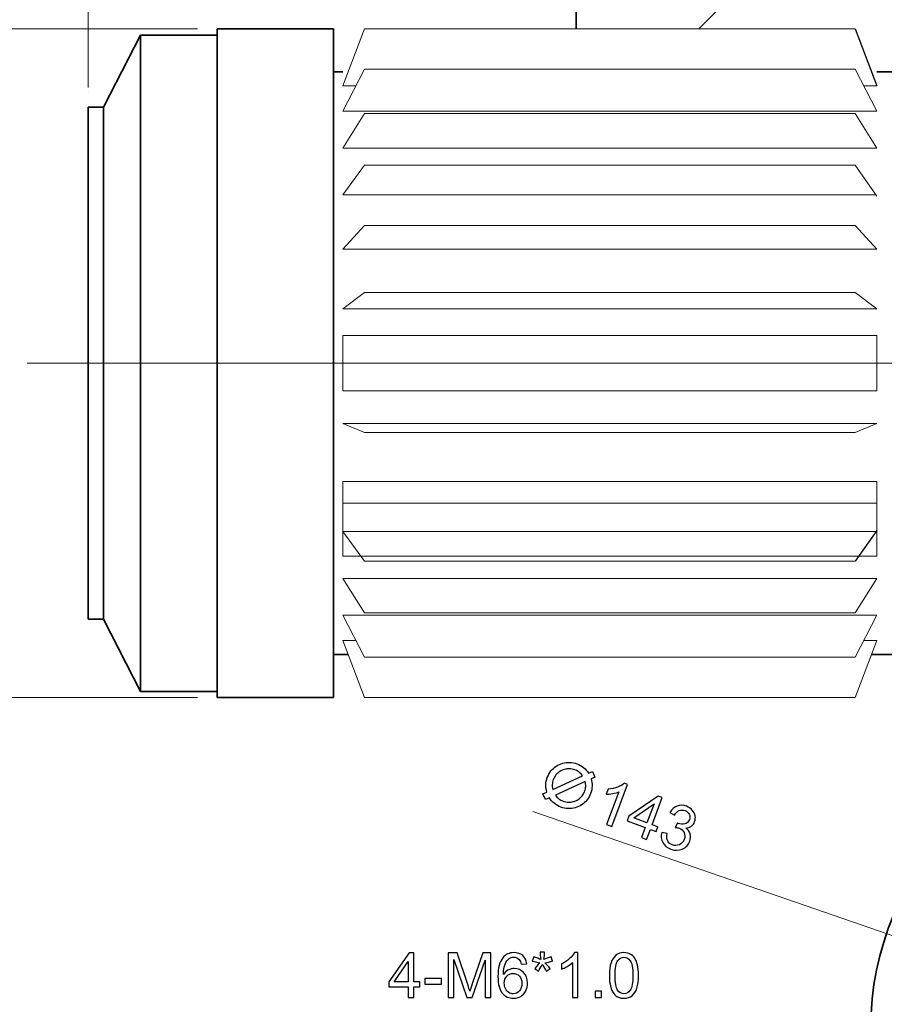
# Model space of a CAD drawing. Units: inches. Extents: x -5 to 5, y -3.7 to 3.7.
# Drawn here: x -4.2 to -2.7, y -1.1 to 0.6 of the extents above; entities that cross this region are included whole.
import ezdxf
from ezdxf.lldxf.tags import DXFTag

# ---------------------------------------------------------------- set-up
doc = ezdxf.new("R2010")
doc.units = ezdxf.units.IN
doc.header["$MEASUREMENT"] = 0
doc.layers.add('HIDE', color=7, linetype='Continuous')
tags = doc.linetypes.add('New Line19', pattern=[1.8, 1.2, -0.2, 0.2, -0.2]).pattern_tags.tags
tags[10:11] = [DXFTag(74, 4), DXFTag(75, 0), DXFTag(340, '0'), DXFTag(46, 1.0), DXFTag(50, 0.0), DXFTag(44, 0.0), DXFTag(45, 0.0)]
tags[8:9] = [DXFTag(74, 4), DXFTag(75, 0), DXFTag(340, '0'), DXFTag(46, 1.0), DXFTag(50, 0.0), DXFTag(44, 0.0), DXFTag(45, 0.0)]
tags[6:7] = [DXFTag(74, 4), DXFTag(75, 0), DXFTag(340, '0'), DXFTag(46, 1.0), DXFTag(50, 0.0), DXFTag(44, 0.0), DXFTag(45, 0.0)]
tags[4:5] = [DXFTag(74, 4), DXFTag(75, 0), DXFTag(340, '0'), DXFTag(46, 1.0), DXFTag(50, 0.0), DXFTag(44, 0.0), DXFTag(45, 0.0)]

msp = doc.modelspace()

# ---------------------------------------------------------------- linework, layer by layer
at = {"layer": 'HIDE', "lineweight": 18}
for points in [[(-4.1153, 0.4702), (-4.1153, 0.4702), (-4.1153, 1.8518), (-4.1153, 1.8518)], [(-4.1153, 0.4434), (-4.1153, 0.4434), (-4.1153, 1.0513), (-4.1153, 1.0513)], [(-3.9273, 0.5443), (-3.9273, 0.5443), (-4.4391, 0.5443), (-4.4391, 0.5443)], [(-3.6401, 0.5443), (-3.6401, 0.5443), (-3.6771, 0.4462), (-3.6771, 0.4462)], [(-2.7954, 0.5443), (-2.7954, 0.5443), (-3.6401, 0.5443), (-3.6401, 0.5443)], [(-3.6401, 0.4747), (-3.6401, 0.4747), (-3.6771, 0.4026), (-3.6771, 0.4026)], [(-2.7954, 0.4747), (-2.7954, 0.4747), (-3.6401, 0.4747), (-3.6401, 0.4747)], [(-2.7954, 0.4747), (-2.7954, 0.4747), (-2.7585, 0.4026), (-2.7585, 0.4026)], [(-3.6771, 0.4462), (-3.6771, 0.4462), (-3.6547, 0.4462), (-3.6547, 0.4462)], [(-2.7585, 0.4462), (-2.7585, 0.4462), (-2.7808, 0.4462), (-2.7808, 0.4462)], [(-3.6771, 0.4026), (-3.6771, 0.4026), (-3.2178, 0.4026), (-3.2178, 0.4026)], [(-3.6401, 0.3985), (-3.6401, 0.3985), (-3.6771, 0.3391), (-3.6771, 0.3391)], [(-2.7585, 0.4026), (-2.7585, 0.4026), (-3.2178, 0.4026), (-3.2178, 0.4026)], [(-2.7585, 0.3391), (-2.7585, 0.3391), (-2.7954, 0.3985), (-2.7954, 0.3985)], [(-3.6771, 0.3391), (-3.6771, 0.3391), (-2.7585, 0.3391), (-2.7585, 0.3391)], [(-3.6401, 0.3099), (-3.6401, 0.3099), (-3.6771, 0.2588), (-3.6771, 0.2588)], [(-2.7954, 0.3099), (-2.7954, 0.3099), (-3.6401, 0.3099), (-3.6401, 0.3099)], [(-2.7585, 0.2565), (-2.7585, 0.2565), (-2.7954, 0.3099), (-2.7954, 0.3099)], [(-3.6771, 0.2588), (-3.6771, 0.2588), (-2.76, 0.2588), (-2.76, 0.2588)], [(-3.6401, 0.2057), (-3.6401, 0.2057), (-3.6771, 0.1652), (-3.6771, 0.1652)], [(-2.7954, 0.2057), (-2.7954, 0.2057), (-3.6401, 0.2057), (-3.6401, 0.2057)], [(-2.7585, 0.1652), (-2.7585, 0.1652), (-2.7954, 0.2057), (-2.7954, 0.2057)], [(-3.6771, 0.1652), (-3.6771, 0.1652), (-2.7585, 0.1652), (-2.7585, 0.1652)], [(-3.6401, 0.0906), (-3.6401, 0.0906), (-3.6771, 0.0626), (-3.6771, 0.0626)], [(-2.7954, 0.0906), (-2.7954, 0.0906), (-3.6401, 0.0906), (-3.6401, 0.0906)], [(-2.7585, 0.0626), (-2.7585, 0.0626), (-2.7954, 0.0906), (-2.7954, 0.0906)], [(-3.6771, 0.0626), (-3.6771, 0.0626), (-2.7585, 0.0626), (-2.7585, 0.0626)], [(-2.7585, 0.0163), (-2.7585, 0.0163), (-3.6771, 0.0163), (-3.6771, 0.0163)], [(-3.6771, 0.0163), (-3.6771, 0.0163), (-3.6771, -0.0787), (-3.6771, -0.0787)], [(-2.7585, 0.0163), (-2.7585, 0.0163), (-2.7585, -0.0787), (-2.7585, -0.0787)], [(-2.7585, -0.0787), (-2.7585, -0.0787), (-3.6771, -0.0787), (-3.6771, -0.0787)], [(-3.6771, -0.135), (-3.6771, -0.135), (-2.7585, -0.135), (-2.7585, -0.135)], [(-3.6401, -0.1507), (-3.6401, -0.1507), (-3.6771, -0.135), (-3.6771, -0.135)], [(-2.7585, -0.135), (-2.7585, -0.135), (-2.7954, -0.1507), (-2.7954, -0.1507)], [(-2.7954, -0.1507), (-2.7954, -0.1507), (-3.6401, -0.1507), (-3.6401, -0.1507)], [(-2.7585, -0.2348), (-2.7585, -0.2348), (-3.6771, -0.2348), (-3.6771, -0.2348)], [(-3.6771, -0.2348), (-3.6771, -0.2348), (-3.6771, -0.3634), (-3.6771, -0.3634)], [(-2.7585, -0.3634), (-2.7585, -0.3634), (-2.7585, -0.2348), (-2.7585, -0.2348)], [(-2.7585, -0.272), (-2.7585, -0.272), (-3.6771, -0.272), (-3.6771, -0.272)], [(-3.6771, -0.3211), (-3.6771, -0.3211), (-2.76, -0.3211), (-2.76, -0.3211)], [(-3.6401, -0.3722), (-3.6401, -0.3722), (-3.6771, -0.3211), (-3.6771, -0.3211)], [(-3.6771, -0.3634), (-3.6771, -0.3634), (-2.7585, -0.3634), (-2.7585, -0.3634)], [(-2.7954, -0.3722), (-2.7954, -0.3722), (-3.6401, -0.3722), (-3.6401, -0.3722)], [(-3.6771, -0.4015), (-3.6771, -0.4015), (-2.7585, -0.4015), (-2.7585, -0.4015)], [(-3.6401, -0.4609), (-3.6401, -0.4609), (-3.6771, -0.4015), (-3.6771, -0.4015)], [(-2.7585, -0.4015), (-2.7585, -0.4015), (-2.7954, -0.4609), (-2.7954, -0.4609)], [(-3.6771, -0.4649), (-3.6771, -0.4649), (-3.2178, -0.4649), (-3.2178, -0.4649)], [(-3.6401, -0.537), (-3.6401, -0.537), (-3.6771, -0.4649), (-3.6771, -0.4649)], [(-2.7585, -0.4649), (-2.7585, -0.4649), (-3.2178, -0.4649), (-3.2178, -0.4649)], [(-2.7954, -0.537), (-2.7954, -0.537), (-2.7585, -0.4649), (-2.7585, -0.4649)], [(-3.6401, -0.6066), (-3.6401, -0.6066), (-3.6771, -0.5085), (-3.6771, -0.5085)], [(-3.6771, -0.5085), (-3.6771, -0.5085), (-3.6547, -0.5085), (-3.6547, -0.5085)], [(-2.7954, -0.6066), (-2.7954, -0.6066), (-2.7585, -0.5085), (-2.7585, -0.5085)], [(-2.7954, -0.537), (-2.7954, -0.537), (-3.6401, -0.537), (-3.6401, -0.537)], [(-3.9273, -0.6066), (-3.9273, -0.6066), (-4.4391, -0.6066), (-4.4391, -0.6066)], [(-2.7954, -0.6066), (-2.7954, -0.6066), (-3.6401, -0.6066), (-3.6401, -0.6066)], [(-3.3502, -0.8028), (-3.3502, -0.8028), (-2.7041, -1.026), (-2.7041, -1.026)]]:
    msp.add_open_spline(points, degree=3, dxfattribs=at)
at = {"layer": 'HIDE', "lineweight": 35}
for points in [[(-3.0647, 0.5443), (-3.0647, 0.5443), (-2.878, 0.7309), (-2.878, 0.7309)], [(-3.2759, 0.5443), (-3.2759, 0.5443), (-3.2759, 0.5759), (-3.2759, 0.5759)], [(-3.8935, -0.0312), (-3.8935, -0.0312), (-3.8935, 0.5443), (-3.8935, 0.5443)], [(-3.8935, 0.5443), (-3.8935, 0.5443), (-3.6929, 0.5443), (-3.6929, 0.5443)], [(-3.6929, 0.5443), (-3.6929, 0.5443), (-3.6929, -0.0312), (-3.6929, -0.0312)], [(-4.0889, 0.4096), (-4.0889, 0.4096), (-4.0255, 0.5337), (-4.0255, 0.5337)], [(-4.0255, 0.5337), (-4.0255, 0.5337), (-4.0255, -0.0312), (-4.0255, -0.0312)], [(-4.0255, 0.5337), (-4.0255, 0.5337), (-3.8935, 0.5337), (-3.8935, 0.5337)], [(-3.6771, 0.4704), (-3.6771, 0.4704), (-3.6929, 0.4704), (-3.6929, 0.4704)], [(-2.6635, 0.4704), (-2.6635, 0.4704), (-2.7585, 0.4704), (-2.7585, 0.4704)], [(-4.1153, 0.4096), (-4.1153, 0.4096), (-4.1153, -0.0312), (-4.1153, -0.0312)], [(-4.1153, 0.4096), (-4.1153, 0.4096), (-4.0889, 0.4096), (-4.0889, 0.4096)], [(-4.0889, 0.4096), (-4.0889, 0.4096), (-4.0889, -0.0312), (-4.0889, -0.0312)], [(-4.1153, -0.472), (-4.1153, -0.472), (-4.1153, -0.0312), (-4.1153, -0.0312)], [(-4.0889, -0.472), (-4.0889, -0.472), (-4.0889, -0.0312), (-4.0889, -0.0312)], [(-4.0255, -0.5961), (-4.0255, -0.5961), (-4.0255, -0.0312), (-4.0255, -0.0312)], [(-3.8935, -0.0312), (-3.8935, -0.0312), (-3.8935, -0.6066), (-3.8935, -0.6066)], [(-3.6929, -0.6066), (-3.6929, -0.6066), (-3.6929, -0.0312), (-3.6929, -0.0312)], [(-4.1153, -0.472), (-4.1153, -0.472), (-4.0889, -0.472), (-4.0889, -0.472)], [(-4.0889, -0.472), (-4.0889, -0.472), (-4.0255, -0.5961), (-4.0255, -0.5961)], [(-3.668, -0.5327), (-3.668, -0.5327), (-3.6929, -0.5327), (-3.6929, -0.5327)], [(-2.6635, -0.5327), (-2.6635, -0.5327), (-2.7676, -0.5327), (-2.7676, -0.5327)], [(-4.0255, -0.5961), (-4.0255, -0.5961), (-3.8935, -0.5961), (-3.8935, -0.5961)], [(-3.8935, -0.6066), (-3.8935, -0.6066), (-3.6929, -0.6066), (-3.6929, -0.6066)]]:
    msp.add_open_spline(points, degree=3, dxfattribs=at)
at = {"layer": 'HIDE', "lineweight": 9}
for points in [[(-3.8935, 0.5443), (-3.8935, 0.5443), (-3.8935, 0.5443), (-3.8935, 0.5443), (-3.8935, 0.5443), (-3.8936, 0.5443), (-3.8936, 0.5443), (-3.8936, 0.5443), (-3.8936, 0.5443), (-3.8936, 0.5442), (-3.8936, 0.5442), (-3.8935, 0.5442), (-3.8935, 0.5442), (-3.8935, 0.5442), (-3.8935, 0.5442), (-3.8935, 0.5443)], [(-3.6929, 0.5443), (-3.6929, 0.5443), (-3.6929, 0.5443), (-3.6929, 0.5443), (-3.6929, 0.5443), (-3.693, 0.5443), (-3.693, 0.5443), (-3.693, 0.5443), (-3.693, 0.5443), (-3.693, 0.5442), (-3.693, 0.5442), (-3.6929, 0.5442), (-3.6929, 0.5442), (-3.6929, 0.5442), (-3.6929, 0.5442), (-3.6929, 0.5443)], [(-4.1152, 0.4364), (-4.1152, 0.4365), (-4.1152, 0.4365), (-4.1153, 0.4365), (-4.1153, 0.4365), (-4.1153, 0.4365), (-4.1153, 0.4365), (-4.1153, 0.4364), (-4.1153, 0.4364), (-4.1153, 0.4364), (-4.1153, 0.4364), (-4.1153, 0.4364), (-4.1153, 0.4364), (-4.1152, 0.4364), (-4.1152, 0.4364), (-4.1152, 0.4364)], [(-4.1152, 0.4096), (-4.1152, 0.4097), (-4.1152, 0.4097), (-4.1153, 0.4097), (-4.1153, 0.4097), (-4.1153, 0.4097), (-4.1153, 0.4097), (-4.1153, 0.4096), (-4.1153, 0.4096), (-4.1153, 0.4096), (-4.1153, 0.4096), (-4.1153, 0.4096), (-4.1153, 0.4096), (-4.1152, 0.4096), (-4.1152, 0.4096), (-4.1152, 0.4096)], [(-3.8935, -0.6066), (-3.8935, -0.6066), (-3.8935, -0.6066), (-3.8935, -0.6066), (-3.8935, -0.6066), (-3.8936, -0.6066), (-3.8936, -0.6066), (-3.8936, -0.6066), (-3.8936, -0.6066), (-3.8936, -0.6066), (-3.8936, -0.6067), (-3.8935, -0.6067), (-3.8935, -0.6067), (-3.8935, -0.6067), (-3.8935, -0.6066), (-3.8935, -0.6066)]]:
    msp.add_open_spline(points, degree=3, knots=[0, 0, 0, 0, 0.2, 0.2, 0.2, 0.2, 0.4, 0.4, 0.4, 0.4, 0.6, 0.6, 0.6, 0.6, 1, 1, 1, 1], dxfattribs=at)
at = {"layer": 'HIDE', "lineweight": 25}
for points in [[(-2.7954, 0.5443), (-2.7954, 0.5443), (-2.7585, 0.4462), (-2.7585, 0.4462)], [(-2.7585, -0.3189), (-2.7585, -0.3189), (-2.7954, -0.3722), (-2.7954, -0.3722)]]:
    msp.add_open_spline(points, degree=3, dxfattribs=at)
at = {"layer": 'HIDE', "lineweight": 9}
for points in [[(-2.7954, 0.3985), (-2.7954, 0.3985), (-3.6401, 0.3985), (-3.6401, 0.3985)], [(-2.7954, -0.4609), (-2.7954, -0.4609), (-3.6401, -0.4609), (-3.6401, -0.4609)], [(-2.7585, -0.5085), (-2.7585, -0.5085), (-2.7808, -0.5085), (-2.7808, -0.5085)]]:
    msp.add_open_spline(points, degree=3, dxfattribs=at)
at = {"layer": 'HIDE', "color": 1, "linetype": 'New Line19', "lineweight": 18}
msp.add_open_spline([(-1.1121, -0.0312), (-1.1121, -0.0312), (-4.2203, -0.0312), (-4.2203, -0.0312)], degree=3, dxfattribs=at)
at = {"layer": 'HIDE', "lineweight": 35}
msp.add_open_spline([(-1.766, -1.1768), (-1.766, -0.8998), (-1.9905, -0.6752), (-2.2675, -0.6752), (-2.2675, -0.6752), (-2.5445, -0.6752), (-2.769, -0.8998), (-2.769, -1.1768), (-2.769, -1.1768), (-2.769, -1.4538), (-2.5445, -1.6783), (-2.2675, -1.6783), (-2.2675, -1.6783), (-1.9905, -1.6783), (-1.766, -1.4538), (-1.766, -1.1768)], degree=3, knots=[0, 0, 0, 0, 0.2, 0.2, 0.2, 0.2, 0.4, 0.4, 0.4, 0.4, 0.6, 0.6, 0.6, 0.6, 1, 1, 1, 1], dxfattribs=at)
at = {"layer": 'HIDE'}
for points, knots in [([(-3.2433, -0.7436), (-3.2433, -0.7436), (-3.2478, -0.7338), (-3.2478, -0.7338), (-3.2478, -0.7338), (-3.2478, -0.7338), (-3.2545, -0.7368), (-3.2545, -0.7368), (-3.2545, -0.7368), (-3.2568, -0.7332), (-3.2595, -0.7301), (-3.2628, -0.7273), (-3.2628, -0.7273), (-3.2661, -0.7246), (-3.2699, -0.7224), (-3.2741, -0.7208), (-3.2741, -0.7208), (-3.2783, -0.7193), (-3.2824, -0.7185), (-3.2866, -0.7184), (-3.2866, -0.7184), (-3.2908, -0.7182), (-3.2949, -0.7187), (-3.2988, -0.7198), (-3.2988, -0.7198), (-3.3028, -0.7209), (-3.3065, -0.7226), (-3.3099, -0.7249), (-3.3099, -0.7249), (-3.3133, -0.7271), (-3.3164, -0.7299), (-3.319, -0.7331), (-3.319, -0.7331), (-3.3217, -0.7364), (-3.3237, -0.7401), (-3.3253, -0.7442), (-3.3253, -0.7442), (-3.3269, -0.7484), (-3.3277, -0.7527), (-3.3278, -0.757), (-3.3278, -0.757), (-3.3279, -0.7613), (-3.3274, -0.7654), (-3.3262, -0.7694), (-3.3262, -0.7694), (-3.3262, -0.7694), (-3.3328, -0.7726), (-3.3328, -0.7726), (-3.3328, -0.7726), (-3.3328, -0.7726), (-3.3284, -0.7824), (-3.3284, -0.7824), (-3.3284, -0.7824), (-3.3284, -0.7824), (-3.3216, -0.7794), (-3.3216, -0.7794), (-3.3216, -0.7794), (-3.3194, -0.783), (-3.3166, -0.7861), (-3.3133, -0.7888), (-3.3133, -0.7888), (-3.31, -0.7916), (-3.3062, -0.7937), (-3.302, -0.7953), (-3.302, -0.7953), (-3.2978, -0.7969), (-3.2937, -0.7977), (-3.2895, -0.7978), (-3.2895, -0.7978), (-3.2853, -0.798), (-3.2812, -0.7975), (-3.2773, -0.7964), (-3.2773, -0.7964), (-3.2734, -0.7952), (-3.2697, -0.7936), (-3.2662, -0.7913), (-3.2662, -0.7913), (-3.2628, -0.7891), (-3.2597, -0.7863), (-3.2571, -0.7831), (-3.2571, -0.7831), (-3.2545, -0.7798), (-3.2524, -0.7761), (-3.2508, -0.772), (-3.2508, -0.772), (-3.2492, -0.7678), (-3.2484, -0.7635), (-3.2483, -0.7592), (-3.2483, -0.7592), (-3.2482, -0.7549), (-3.2488, -0.7508), (-3.25, -0.7467), (-3.25, -0.7467), (-3.25, -0.7467), (-3.2433, -0.7436), (-3.2433, -0.7436)], [0, 0, 0, 0, 0.04, 0.04, 0.04, 0.04, 0.08, 0.08, 0.08, 0.08, 0.12, 0.12, 0.12, 0.12, 0.16, 0.16, 0.16, 0.16, 0.2, 0.2, 0.2, 0.2, 0.24, 0.24, 0.24, 0.24, 0.28, 0.28, 0.28, 0.28, 0.32, 0.32, 0.32, 0.32, 0.36, 0.36, 0.36, 0.36, 0.4, 0.4, 0.4, 0.4, 0.44, 0.44, 0.44, 0.44, 0.48, 0.48, 0.48, 0.48, 0.52, 0.52, 0.52, 0.52, 0.56, 0.56, 0.56, 0.56, 0.6, 0.6, 0.6, 0.6, 0.64, 0.64, 0.64, 0.64, 0.68, 0.68, 0.68, 0.68, 0.72, 0.72, 0.72, 0.72, 0.76, 0.76, 0.76, 0.76, 0.8, 0.8, 0.8, 0.8, 0.84, 0.84, 0.84, 0.84, 0.88, 0.88, 0.88, 0.88, 0.92, 0.92, 0.92, 0.92, 1, 1, 1, 1]), ([(-3.316, -0.7649), (-3.3167, -0.762), (-3.3169, -0.7592), (-3.3168, -0.7564), (-3.3168, -0.7564), (-3.3167, -0.7536), (-3.3161, -0.7508), (-3.315, -0.748), (-3.315, -0.748), (-3.3139, -0.745), (-3.3124, -0.7424), (-3.3105, -0.74), (-3.3105, -0.74), (-3.3086, -0.7376), (-3.3064, -0.7356), (-3.3039, -0.734), (-3.3039, -0.734), (-3.3014, -0.7324), (-3.2987, -0.7312), (-3.2959, -0.7304), (-3.2959, -0.7304), (-3.293, -0.7296), (-3.29, -0.7292), (-3.287, -0.7293), (-3.287, -0.7293), (-3.284, -0.7294), (-3.281, -0.73), (-3.278, -0.7311), (-3.278, -0.7311), (-3.2752, -0.7322), (-3.2726, -0.7336), (-3.2704, -0.7353), (-3.2704, -0.7353), (-3.2682, -0.7371), (-3.2662, -0.7391), (-3.2646, -0.7415), (-3.2646, -0.7415), (-3.2646, -0.7415), (-3.316, -0.7649), (-3.316, -0.7649)], [0, 0, 0, 0, 0.090909, 0.090909, 0.090909, 0.090909, 0.181818, 0.181818, 0.181818, 0.181818, 0.272727, 0.272727, 0.272727, 0.272727, 0.363636, 0.363636, 0.363636, 0.363636, 0.454545, 0.454545, 0.454545, 0.454545, 0.545455, 0.545455, 0.545455, 0.545455, 0.636364, 0.636364, 0.636364, 0.636364, 0.727273, 0.727273, 0.727273, 0.727273, 0.818182, 0.818182, 0.818182, 0.818182, 1, 1, 1, 1]), ([(-3.2602, -0.7513), (-3.2595, -0.754), (-3.2592, -0.7568), (-3.2593, -0.7597), (-3.2593, -0.7597), (-3.2594, -0.7625), (-3.26, -0.7653), (-3.2611, -0.7682), (-3.2611, -0.7682), (-3.2622, -0.7711), (-3.2637, -0.7738), (-3.2656, -0.7761), (-3.2656, -0.7761), (-3.2675, -0.7785), (-3.2697, -0.7805), (-3.2721, -0.7821), (-3.2721, -0.7821), (-3.2746, -0.7837), (-3.2773, -0.785), (-3.2802, -0.7858), (-3.2802, -0.7858), (-3.283, -0.7866), (-3.286, -0.787), (-3.289, -0.7869), (-3.289, -0.7869), (-3.2921, -0.7868), (-3.2951, -0.7862), (-3.2981, -0.7851), (-3.2981, -0.7851), (-3.301, -0.784), (-3.3035, -0.7826), (-3.3057, -0.7808), (-3.3057, -0.7808), (-3.3079, -0.7791), (-3.3099, -0.777), (-3.3115, -0.7747), (-3.3115, -0.7747), (-3.3115, -0.7747), (-3.2602, -0.7513), (-3.2602, -0.7513)], [0, 0, 0, 0, 0.090909, 0.090909, 0.090909, 0.090909, 0.181818, 0.181818, 0.181818, 0.181818, 0.272727, 0.272727, 0.272727, 0.272727, 0.363636, 0.363636, 0.363636, 0.363636, 0.454545, 0.454545, 0.454545, 0.454545, 0.545455, 0.545455, 0.545455, 0.545455, 0.636364, 0.636364, 0.636364, 0.636364, 0.727273, 0.727273, 0.727273, 0.727273, 0.818182, 0.818182, 0.818182, 0.818182, 1, 1, 1, 1]), ([(-3.2143, -0.8288), (-3.2143, -0.8288), (-3.2232, -0.8255), (-3.2232, -0.8255), (-3.2232, -0.8255), (-3.2232, -0.8255), (-3.2021, -0.7691), (-3.2021, -0.7691), (-3.2021, -0.7691), (-3.205, -0.7704), (-3.2086, -0.7713), (-3.2128, -0.7721), (-3.2128, -0.7721), (-3.217, -0.7728), (-3.2207, -0.7732), (-3.2238, -0.7732), (-3.2238, -0.7732), (-3.2238, -0.7732), (-3.2206, -0.7646), (-3.2206, -0.7646), (-3.2206, -0.7646), (-3.2148, -0.7641), (-3.2094, -0.763), (-3.2045, -0.761), (-3.2045, -0.761), (-3.1995, -0.7591), (-3.1957, -0.7569), (-3.193, -0.7543), (-3.193, -0.7543), (-3.193, -0.7543), (-3.1873, -0.7565), (-3.1873, -0.7565), (-3.1873, -0.7565), (-3.1873, -0.7565), (-3.2143, -0.8288), (-3.2143, -0.8288)], [0, 0, 0, 0, 0.1, 0.1, 0.1, 0.1, 0.2, 0.2, 0.2, 0.2, 0.3, 0.3, 0.3, 0.3, 0.4, 0.4, 0.4, 0.4, 0.5, 0.5, 0.5, 0.5, 0.6, 0.6, 0.6, 0.6, 0.7, 0.7, 0.7, 0.7, 0.8, 0.8, 0.8, 0.8, 1, 1, 1, 1]), ([(-3.1632, -0.8477), (-3.1632, -0.8477), (-3.1568, -0.8304), (-3.1568, -0.8304), (-3.1568, -0.8304), (-3.1568, -0.8304), (-3.1881, -0.8188), (-3.1881, -0.8188), (-3.1881, -0.8188), (-3.1881, -0.8188), (-3.185, -0.8107), (-3.185, -0.8107), (-3.185, -0.8107), (-3.185, -0.8107), (-3.1347, -0.7762), (-3.1347, -0.7762), (-3.1347, -0.7762), (-3.1347, -0.7762), (-3.1275, -0.7789), (-3.1275, -0.7789), (-3.1275, -0.7789), (-3.1275, -0.7789), (-3.1449, -0.8256), (-3.1449, -0.8256), (-3.1449, -0.8256), (-3.1449, -0.8256), (-3.1352, -0.8293), (-3.1352, -0.8293), (-3.1352, -0.8293), (-3.1352, -0.8293), (-3.1382, -0.8374), (-3.1382, -0.8374), (-3.1382, -0.8374), (-3.1382, -0.8374), (-3.1479, -0.8338), (-3.1479, -0.8338), (-3.1479, -0.8338), (-3.1479, -0.8338), (-3.1544, -0.851), (-3.1544, -0.851), (-3.1544, -0.851), (-3.1544, -0.851), (-3.1632, -0.8477), (-3.1632, -0.8477)], [0, 0, 0, 0, 0.083333, 0.083333, 0.083333, 0.083333, 0.166667, 0.166667, 0.166667, 0.166667, 0.25, 0.25, 0.25, 0.25, 0.333333, 0.333333, 0.333333, 0.333333, 0.416667, 0.416667, 0.416667, 0.416667, 0.5, 0.5, 0.5, 0.5, 0.583333, 0.583333, 0.583333, 0.583333, 0.666667, 0.666667, 0.666667, 0.666667, 0.75, 0.75, 0.75, 0.75, 0.833333, 0.833333, 0.833333, 0.833333, 1, 1, 1, 1]), ([(-3.1538, -0.8223), (-3.1538, -0.8223), (-3.1416, -0.7898), (-3.1416, -0.7898), (-3.1416, -0.7898), (-3.1416, -0.7898), (-3.1763, -0.8139), (-3.1763, -0.8139), (-3.1763, -0.8139), (-3.1763, -0.8139), (-3.1538, -0.8223), (-3.1538, -0.8223)], [0, 0, 0, 0, 0.25, 0.25, 0.25, 0.25, 0.5, 0.5, 0.5, 0.5, 1, 1, 1, 1]), ([(-3.1284, -0.8388), (-3.1284, -0.8388), (-3.1191, -0.8409), (-3.1191, -0.8409), (-3.1191, -0.8409), (-3.1199, -0.8464), (-3.1196, -0.8506), (-3.1179, -0.8537), (-3.1179, -0.8537), (-3.1163, -0.8569), (-3.1138, -0.8591), (-3.1103, -0.8604), (-3.1103, -0.8604), (-3.1061, -0.8619), (-3.102, -0.8618), (-3.0981, -0.86), (-3.0981, -0.86), (-3.0942, -0.8582), (-3.0914, -0.8551), (-3.0898, -0.8509), (-3.0898, -0.8509), (-3.0883, -0.8468), (-3.0883, -0.843), (-3.09, -0.8393), (-3.09, -0.8393), (-3.0917, -0.8357), (-3.0946, -0.8331), (-3.0987, -0.8316), (-3.0987, -0.8316), (-3.1003, -0.831), (-3.1025, -0.8305), (-3.1053, -0.8302), (-3.1053, -0.8302), (-3.1053, -0.8302), (-3.1014, -0.8228), (-3.1014, -0.8228), (-3.1014, -0.8228), (-3.1008, -0.8231), (-3.1004, -0.8234), (-3.1, -0.8235), (-3.1, -0.8235), (-3.0962, -0.8249), (-3.0925, -0.8252), (-3.0887, -0.8243), (-3.0887, -0.8243), (-3.085, -0.8235), (-3.0823, -0.821), (-3.0808, -0.8169), (-3.0808, -0.8169), (-3.0796, -0.8137), (-3.0797, -0.8106), (-3.0811, -0.8076), (-3.0811, -0.8076), (-3.0825, -0.8047), (-3.0849, -0.8026), (-3.0884, -0.8013), (-3.0884, -0.8013), (-3.0918, -0.8), (-3.0951, -0.8), (-3.0982, -0.8013), (-3.0982, -0.8013), (-3.1013, -0.8026), (-3.104, -0.8053), (-3.1063, -0.8094), (-3.1063, -0.8094), (-3.1063, -0.8094), (-3.1145, -0.8045), (-3.1145, -0.8045), (-3.1145, -0.8045), (-3.1112, -0.799), (-3.1071, -0.7953), (-3.102, -0.7935), (-3.102, -0.7935), (-3.097, -0.7916), (-3.0916, -0.7918), (-3.0859, -0.7939), (-3.0859, -0.7939), (-3.0819, -0.7954), (-3.0786, -0.7976), (-3.0759, -0.8005), (-3.0759, -0.8005), (-3.0733, -0.8034), (-3.0716, -0.8067), (-3.0709, -0.8102), (-3.0709, -0.8102), (-3.0703, -0.8138), (-3.0706, -0.8172), (-3.0718, -0.8205), (-3.0718, -0.8205), (-3.0729, -0.8236), (-3.0748, -0.8261), (-3.0775, -0.8281), (-3.0775, -0.8281), (-3.0801, -0.83), (-3.0833, -0.8311), (-3.0872, -0.8314), (-3.0872, -0.8314), (-3.0833, -0.834), (-3.0807, -0.8373), (-3.0795, -0.8413), (-3.0795, -0.8413), (-3.0783, -0.8452), (-3.0786, -0.8495), (-3.0803, -0.8542), (-3.0803, -0.8542), (-3.0827, -0.8605), (-3.087, -0.865), (-3.0932, -0.8676), (-3.0932, -0.8676), (-3.0994, -0.8703), (-3.106, -0.8703), (-3.113, -0.8677), (-3.113, -0.8677), (-3.1194, -0.8653), (-3.1239, -0.8615), (-3.1267, -0.8561), (-3.1267, -0.8561), (-3.1295, -0.8508), (-3.13, -0.845), (-3.1284, -0.8388)], [0, 0, 0, 0, 0.032258, 0.032258, 0.032258, 0.032258, 0.064516, 0.064516, 0.064516, 0.064516, 0.096774, 0.096774, 0.096774, 0.096774, 0.129032, 0.129032, 0.129032, 0.129032, 0.16129, 0.16129, 0.16129, 0.16129, 0.193548, 0.193548, 0.193548, 0.193548, 0.225806, 0.225806, 0.225806, 0.225806, 0.258065, 0.258065, 0.258065, 0.258065, 0.290323, 0.290323, 0.290323, 0.290323, 0.322581, 0.322581, 0.322581, 0.322581, 0.354839, 0.354839, 0.354839, 0.354839, 0.387097, 0.387097, 0.387097, 0.387097, 0.419355, 0.419355, 0.419355, 0.419355, 0.451613, 0.451613, 0.451613, 0.451613, 0.483871, 0.483871, 0.483871, 0.483871, 0.516129, 0.516129, 0.516129, 0.516129, 0.548387, 0.548387, 0.548387, 0.548387, 0.580645, 0.580645, 0.580645, 0.580645, 0.612903, 0.612903, 0.612903, 0.612903, 0.645161, 0.645161, 0.645161, 0.645161, 0.677419, 0.677419, 0.677419, 0.677419, 0.709677, 0.709677, 0.709677, 0.709677, 0.741935, 0.741935, 0.741935, 0.741935, 0.774194, 0.774194, 0.774194, 0.774194, 0.806452, 0.806452, 0.806452, 0.806452, 0.83871, 0.83871, 0.83871, 0.83871, 0.870968, 0.870968, 0.870968, 0.870968, 0.903226, 0.903226, 0.903226, 0.903226, 0.935484, 0.935484, 0.935484, 0.935484, 1, 1, 1, 1]), ([(-3.5646, -1.1231), (-3.5646, -1.1231), (-3.5646, -1.1047), (-3.5646, -1.1047), (-3.5646, -1.1047), (-3.5646, -1.1047), (-3.598, -1.1047), (-3.598, -1.1047), (-3.598, -1.1047), (-3.598, -1.1047), (-3.598, -1.096), (-3.598, -1.096), (-3.598, -1.096), (-3.598, -1.096), (-3.5629, -1.0462), (-3.5629, -1.0462), (-3.5629, -1.0462), (-3.5629, -1.0462), (-3.5552, -1.0462), (-3.5552, -1.0462), (-3.5552, -1.0462), (-3.5552, -1.0462), (-3.5552, -1.096), (-3.5552, -1.096), (-3.5552, -1.096), (-3.5552, -1.096), (-3.5448, -1.096), (-3.5448, -1.096), (-3.5448, -1.096), (-3.5448, -1.096), (-3.5448, -1.1047), (-3.5448, -1.1047), (-3.5448, -1.1047), (-3.5448, -1.1047), (-3.5552, -1.1047), (-3.5552, -1.1047), (-3.5552, -1.1047), (-3.5552, -1.1047), (-3.5552, -1.1231), (-3.5552, -1.1231), (-3.5552, -1.1231), (-3.5552, -1.1231), (-3.5646, -1.1231), (-3.5646, -1.1231)], [0, 0, 0, 0, 0.083333, 0.083333, 0.083333, 0.083333, 0.166667, 0.166667, 0.166667, 0.166667, 0.25, 0.25, 0.25, 0.25, 0.333333, 0.333333, 0.333333, 0.333333, 0.416667, 0.416667, 0.416667, 0.416667, 0.5, 0.5, 0.5, 0.5, 0.583333, 0.583333, 0.583333, 0.583333, 0.666667, 0.666667, 0.666667, 0.666667, 0.75, 0.75, 0.75, 0.75, 0.833333, 0.833333, 0.833333, 0.833333, 1, 1, 1, 1]), ([(-3.4958, -1.1231), (-3.4958, -1.1231), (-3.4958, -1.0462), (-3.4958, -1.0462), (-3.4958, -1.0462), (-3.4958, -1.0462), (-3.4805, -1.0462), (-3.4805, -1.0462), (-3.4805, -1.0462), (-3.4805, -1.0462), (-3.4623, -1.1006), (-3.4623, -1.1006), (-3.4623, -1.1006), (-3.4606, -1.1057), (-3.4594, -1.1095), (-3.4586, -1.112), (-3.4586, -1.112), (-3.4577, -1.1092), (-3.4564, -1.1051), (-3.4545, -1.0997), (-3.4545, -1.0997), (-3.4545, -1.0997), (-3.4361, -1.0462), (-3.4361, -1.0462), (-3.4361, -1.0462), (-3.4361, -1.0462), (-3.4224, -1.0462), (-3.4224, -1.0462), (-3.4224, -1.0462), (-3.4224, -1.0462), (-3.4224, -1.1231), (-3.4224, -1.1231), (-3.4224, -1.1231), (-3.4224, -1.1231), (-3.4322, -1.1231), (-3.4322, -1.1231), (-3.4322, -1.1231), (-3.4322, -1.1231), (-3.4322, -1.0587), (-3.4322, -1.0587), (-3.4322, -1.0587), (-3.4322, -1.0587), (-3.4545, -1.1231), (-3.4545, -1.1231), (-3.4545, -1.1231), (-3.4545, -1.1231), (-3.4637, -1.1231), (-3.4637, -1.1231), (-3.4637, -1.1231), (-3.4637, -1.1231), (-3.486, -1.0576), (-3.486, -1.0576), (-3.486, -1.0576), (-3.486, -1.0576), (-3.486, -1.1231), (-3.486, -1.1231), (-3.486, -1.1231), (-3.486, -1.1231), (-3.4958, -1.1231), (-3.4958, -1.1231)], [0, 0, 0, 0, 0.0625, 0.0625, 0.0625, 0.0625, 0.125, 0.125, 0.125, 0.125, 0.1875, 0.1875, 0.1875, 0.1875, 0.25, 0.25, 0.25, 0.25, 0.3125, 0.3125, 0.3125, 0.3125, 0.375, 0.375, 0.375, 0.375, 0.4375, 0.4375, 0.4375, 0.4375, 0.5, 0.5, 0.5, 0.5, 0.5625, 0.5625, 0.5625, 0.5625, 0.625, 0.625, 0.625, 0.625, 0.6875, 0.6875, 0.6875, 0.6875, 0.75, 0.75, 0.75, 0.75, 0.8125, 0.8125, 0.8125, 0.8125, 0.875, 0.875, 0.875, 0.875, 1, 1, 1, 1]), ([(-3.3608, -1.065), (-3.3608, -1.065), (-3.3701, -1.0657), (-3.3701, -1.0657), (-3.3701, -1.0657), (-3.371, -1.062), (-3.3722, -1.0593), (-3.3737, -1.0577), (-3.3737, -1.0577), (-3.3763, -1.055), (-3.3794, -1.0536), (-3.3832, -1.0536), (-3.3832, -1.0536), (-3.3862, -1.0536), (-3.3888, -1.0544), (-3.3911, -1.0561), (-3.3911, -1.0561), (-3.3941, -1.0583), (-3.3964, -1.0615), (-3.3981, -1.0656), (-3.3981, -1.0656), (-3.3998, -1.0698), (-3.4007, -1.0757), (-3.4008, -1.0834), (-3.4008, -1.0834), (-3.3985, -1.08), (-3.3957, -1.0774), (-3.3924, -1.0757), (-3.3924, -1.0757), (-3.3892, -1.074), (-3.3857, -1.0732), (-3.3821, -1.0732), (-3.3821, -1.0732), (-3.3758, -1.0732), (-3.3704, -1.0755), (-3.366, -1.0801), (-3.366, -1.0801), (-3.3616, -1.0848), (-3.3594, -1.0908), (-3.3594, -1.0981), (-3.3594, -1.0981), (-3.3594, -1.1029), (-3.3604, -1.1074), (-3.3625, -1.1116), (-3.3625, -1.1116), (-3.3646, -1.1157), (-3.3675, -1.1189), (-3.3711, -1.1211), (-3.3711, -1.1211), (-3.3747, -1.1233), (-3.3789, -1.1244), (-3.3835, -1.1244), (-3.3835, -1.1244), (-3.3914, -1.1244), (-3.3978, -1.1215), (-3.4027, -1.1157), (-3.4027, -1.1157), (-3.4077, -1.1099), (-3.4102, -1.1004), (-3.4102, -1.0871), (-3.4102, -1.0871), (-3.4102, -1.0722), (-3.4074, -1.0614), (-3.4019, -1.0547), (-3.4019, -1.0547), (-3.3972, -1.0488), (-3.3907, -1.0458), (-3.3826, -1.0458), (-3.3826, -1.0458), (-3.3765, -1.0458), (-3.3716, -1.0475), (-3.3677, -1.0509), (-3.3677, -1.0509), (-3.3638, -1.0543), (-3.3615, -1.059), (-3.3608, -1.065)], [0, 0, 0, 0, 0.05, 0.05, 0.05, 0.05, 0.1, 0.1, 0.1, 0.1, 0.15, 0.15, 0.15, 0.15, 0.2, 0.2, 0.2, 0.2, 0.25, 0.25, 0.25, 0.25, 0.3, 0.3, 0.3, 0.3, 0.35, 0.35, 0.35, 0.35, 0.4, 0.4, 0.4, 0.4, 0.45, 0.45, 0.45, 0.45, 0.5, 0.5, 0.5, 0.5, 0.55, 0.55, 0.55, 0.55, 0.6, 0.6, 0.6, 0.6, 0.65, 0.65, 0.65, 0.65, 0.7, 0.7, 0.7, 0.7, 0.75, 0.75, 0.75, 0.75, 0.8, 0.8, 0.8, 0.8, 0.85, 0.85, 0.85, 0.85, 0.9, 0.9, 0.9, 0.9, 1, 1, 1, 1]), ([(-3.3511, -1.0603), (-3.3511, -1.0603), (-3.3487, -1.0528), (-3.3487, -1.0528), (-3.3487, -1.0528), (-3.3431, -1.0548), (-3.3391, -1.0565), (-3.3366, -1.0579), (-3.3366, -1.0579), (-3.3372, -1.0516), (-3.3376, -1.0472), (-3.3376, -1.0448), (-3.3376, -1.0448), (-3.3376, -1.0448), (-3.33, -1.0448), (-3.33, -1.0448), (-3.33, -1.0448), (-3.3301, -1.0483), (-3.3305, -1.0526), (-3.3312, -1.0579), (-3.3312, -1.0579), (-3.3276, -1.056), (-3.3235, -1.0544), (-3.3188, -1.0528), (-3.3188, -1.0528), (-3.3188, -1.0528), (-3.3164, -1.0603), (-3.3164, -1.0603), (-3.3164, -1.0603), (-3.3208, -1.0617), (-3.3252, -1.0627), (-3.3295, -1.0632), (-3.3295, -1.0632), (-3.3273, -1.0651), (-3.3243, -1.0684), (-3.3204, -1.0731), (-3.3204, -1.0731), (-3.3204, -1.0731), (-3.3267, -1.0776), (-3.3267, -1.0776), (-3.3267, -1.0776), (-3.3288, -1.0748), (-3.3312, -1.0711), (-3.3339, -1.0663), (-3.3339, -1.0663), (-3.3365, -1.0712), (-3.3388, -1.075), (-3.3407, -1.0776), (-3.3407, -1.0776), (-3.3407, -1.0776), (-3.3469, -1.0731), (-3.3469, -1.0731), (-3.3469, -1.0731), (-3.3429, -1.0681), (-3.34, -1.0648), (-3.3382, -1.0632), (-3.3382, -1.0632), (-3.3427, -1.0623), (-3.347, -1.0614), (-3.3511, -1.0603)], [0, 0, 0, 0, 0.0625, 0.0625, 0.0625, 0.0625, 0.125, 0.125, 0.125, 0.125, 0.1875, 0.1875, 0.1875, 0.1875, 0.25, 0.25, 0.25, 0.25, 0.3125, 0.3125, 0.3125, 0.3125, 0.375, 0.375, 0.375, 0.375, 0.4375, 0.4375, 0.4375, 0.4375, 0.5, 0.5, 0.5, 0.5, 0.5625, 0.5625, 0.5625, 0.5625, 0.625, 0.625, 0.625, 0.625, 0.6875, 0.6875, 0.6875, 0.6875, 0.75, 0.75, 0.75, 0.75, 0.8125, 0.8125, 0.8125, 0.8125, 0.875, 0.875, 0.875, 0.875, 1, 1, 1, 1]), ([(-3.2726, -1.1231), (-3.2726, -1.1231), (-3.282, -1.1231), (-3.282, -1.1231), (-3.282, -1.1231), (-3.282, -1.1231), (-3.282, -1.0629), (-3.282, -1.0629), (-3.282, -1.0629), (-3.2843, -1.0651), (-3.2873, -1.0672), (-3.291, -1.0694), (-3.291, -1.0694), (-3.2947, -1.0716), (-3.298, -1.0732), (-3.3009, -1.0743), (-3.3009, -1.0743), (-3.3009, -1.0743), (-3.3009, -1.0652), (-3.3009, -1.0652), (-3.3009, -1.0652), (-3.2956, -1.0627), (-3.291, -1.0597), (-3.287, -1.0561), (-3.287, -1.0561), (-3.2831, -1.0526), (-3.2803, -1.0492), (-3.2786, -1.0458), (-3.2786, -1.0458), (-3.2786, -1.0458), (-3.2726, -1.0458), (-3.2726, -1.0458), (-3.2726, -1.0458), (-3.2726, -1.0458), (-3.2726, -1.1231), (-3.2726, -1.1231)], [0, 0, 0, 0, 0.1, 0.1, 0.1, 0.1, 0.2, 0.2, 0.2, 0.2, 0.3, 0.3, 0.3, 0.3, 0.4, 0.4, 0.4, 0.4, 0.5, 0.5, 0.5, 0.5, 0.6, 0.6, 0.6, 0.6, 0.7, 0.7, 0.7, 0.7, 0.8, 0.8, 0.8, 0.8, 1, 1, 1, 1]), ([(-3.2185, -1.0852), (-3.2185, -1.0761), (-3.2176, -1.0687), (-3.2157, -1.0632), (-3.2157, -1.0632), (-3.2138, -1.0576), (-3.211, -1.0534), (-3.2073, -1.0503), (-3.2073, -1.0503), (-3.2036, -1.0473), (-3.199, -1.0458), (-3.1934, -1.0458), (-3.1934, -1.0458), (-3.1893, -1.0458), (-3.1857, -1.0467), (-3.1825, -1.0483), (-3.1825, -1.0483), (-3.1794, -1.05), (-3.1769, -1.0524), (-3.1748, -1.0555), (-3.1748, -1.0555), (-3.1728, -1.0587), (-3.1712, -1.0625), (-3.1701, -1.067), (-3.1701, -1.067), (-3.1689, -1.0715), (-3.1683, -1.0775), (-3.1683, -1.0852), (-3.1683, -1.0852), (-3.1683, -1.0942), (-3.1692, -1.1015), (-3.1711, -1.107), (-3.1711, -1.107), (-3.173, -1.1126), (-3.1757, -1.1169), (-3.1794, -1.1199), (-3.1794, -1.1199), (-3.1831, -1.1229), (-3.1878, -1.1244), (-3.1934, -1.1244), (-3.1934, -1.1244), (-3.2008, -1.1244), (-3.2067, -1.1218), (-3.2109, -1.1164), (-3.2109, -1.1164), (-3.216, -1.11), (-3.2185, -1.0996), (-3.2185, -1.0852)], [0, 0, 0, 0, 0.076923, 0.076923, 0.076923, 0.076923, 0.153846, 0.153846, 0.153846, 0.153846, 0.230769, 0.230769, 0.230769, 0.230769, 0.307692, 0.307692, 0.307692, 0.307692, 0.384615, 0.384615, 0.384615, 0.384615, 0.461538, 0.461538, 0.461538, 0.461538, 0.538462, 0.538462, 0.538462, 0.538462, 0.615385, 0.615385, 0.615385, 0.615385, 0.692308, 0.692308, 0.692308, 0.692308, 0.769231, 0.769231, 0.769231, 0.769231, 0.846154, 0.846154, 0.846154, 0.846154, 1, 1, 1, 1]), ([(-3.5646, -1.096), (-3.5646, -1.096), (-3.5646, -1.0613), (-3.5646, -1.0613), (-3.5646, -1.0613), (-3.5646, -1.0613), (-3.5887, -1.096), (-3.5887, -1.096), (-3.5887, -1.096), (-3.5887, -1.096), (-3.5646, -1.096), (-3.5646, -1.096)], [0, 0, 0, 0, 0.25, 0.25, 0.25, 0.25, 0.5, 0.5, 0.5, 0.5, 1, 1, 1, 1]), ([(-3.2088, -1.0852), (-3.2088, -1.0978), (-3.2073, -1.1062), (-3.2043, -1.1104), (-3.2043, -1.1104), (-3.2014, -1.1146), (-3.1978, -1.1167), (-3.1934, -1.1167), (-3.1934, -1.1167), (-3.1891, -1.1167), (-3.1854, -1.1145), (-3.1825, -1.1104), (-3.1825, -1.1104), (-3.1795, -1.1062), (-3.178, -1.0978), (-3.178, -1.0852), (-3.178, -1.0852), (-3.178, -1.0725), (-3.1795, -1.0641), (-3.1825, -1.0599), (-3.1825, -1.0599), (-3.1854, -1.0557), (-3.1891, -1.0537), (-3.1935, -1.0537), (-3.1935, -1.0537), (-3.1979, -1.0537), (-3.2013, -1.0555), (-3.2039, -1.0592), (-3.2039, -1.0592), (-3.2072, -1.0639), (-3.2088, -1.0725), (-3.2088, -1.0852)], [0, 0, 0, 0, 0.111111, 0.111111, 0.111111, 0.111111, 0.222222, 0.222222, 0.222222, 0.222222, 0.333333, 0.333333, 0.333333, 0.333333, 0.444444, 0.444444, 0.444444, 0.444444, 0.555556, 0.555556, 0.555556, 0.555556, 0.666667, 0.666667, 0.666667, 0.666667, 0.777778, 0.777778, 0.777778, 0.777778, 1, 1, 1, 1]), ([(-3.3993, -1.0982), (-3.3993, -1.1014), (-3.3986, -1.1045), (-3.3973, -1.1075), (-3.3973, -1.1075), (-3.3959, -1.1105), (-3.3939, -1.1128), (-3.3915, -1.1143), (-3.3915, -1.1143), (-3.389, -1.1159), (-3.3864, -1.1167), (-3.3836, -1.1167), (-3.3836, -1.1167), (-3.3796, -1.1167), (-3.3762, -1.115), (-3.3734, -1.1118), (-3.3734, -1.1118), (-3.3705, -1.1086), (-3.3691, -1.1042), (-3.3691, -1.0987), (-3.3691, -1.0987), (-3.3691, -1.0934), (-3.3705, -1.0892), (-3.3733, -1.0861), (-3.3733, -1.0861), (-3.3761, -1.0831), (-3.3797, -1.0815), (-3.384, -1.0815), (-3.384, -1.0815), (-3.3883, -1.0815), (-3.3919, -1.0831), (-3.3949, -1.0861), (-3.3949, -1.0861), (-3.3978, -1.0892), (-3.3993, -1.0932), (-3.3993, -1.0982)], [0, 0, 0, 0, 0.1, 0.1, 0.1, 0.1, 0.2, 0.2, 0.2, 0.2, 0.3, 0.3, 0.3, 0.3, 0.4, 0.4, 0.4, 0.4, 0.5, 0.5, 0.5, 0.5, 0.6, 0.6, 0.6, 0.6, 0.7, 0.7, 0.7, 0.7, 0.8, 0.8, 0.8, 0.8, 1, 1, 1, 1]), ([(-3.5362, -1.1), (-3.5362, -1.1), (-3.5362, -1.0905), (-3.5362, -1.0905), (-3.5362, -1.0905), (-3.5362, -1.0905), (-3.5071, -1.0905), (-3.5071, -1.0905), (-3.5071, -1.0905), (-3.5071, -1.0905), (-3.5071, -1.1), (-3.5071, -1.1), (-3.5071, -1.1), (-3.5071, -1.1), (-3.5362, -1.1), (-3.5362, -1.1)], [0, 0, 0, 0, 0.2, 0.2, 0.2, 0.2, 0.4, 0.4, 0.4, 0.4, 0.6, 0.6, 0.6, 0.6, 1, 1, 1, 1]), ([(-3.2431, -1.1231), (-3.2431, -1.1231), (-3.2431, -1.1123), (-3.2431, -1.1123), (-3.2431, -1.1123), (-3.2431, -1.1123), (-3.2323, -1.1123), (-3.2323, -1.1123), (-3.2323, -1.1123), (-3.2323, -1.1123), (-3.2323, -1.1231), (-3.2323, -1.1231), (-3.2323, -1.1231), (-3.2323, -1.1231), (-3.2431, -1.1231), (-3.2431, -1.1231)], [0, 0, 0, 0, 0.2, 0.2, 0.2, 0.2, 0.4, 0.4, 0.4, 0.4, 0.6, 0.6, 0.6, 0.6, 1, 1, 1, 1])]:
    msp.add_open_spline(points, degree=3, knots=knots, dxfattribs=at)

doc.saveas('drawing.dxf')
